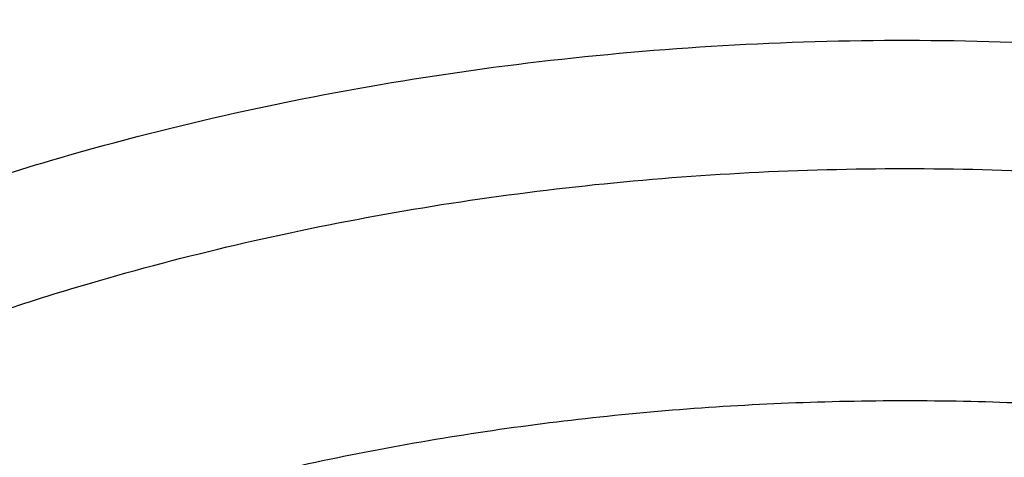
# Model space of a CAD drawing. Units: inches. Extents: x 7.7 to 14.2, y -3 to 21.5.
# Drawn here: x 10.7 to 11, y 16.8 to 16.9 of the extents above; entities that cross this region are included whole.
import ezdxf

# ---------------------------------------------------------------- set-up
doc = ezdxf.new("R2010")
doc.units = ezdxf.units.IN
doc.header["$LTSCALE"] = 1.21
doc.header["$MEASUREMENT"] = 0
doc.layers.get('0').update_dxf_attribs({"linetype": 'CONTINUOUS'})

msp = doc.modelspace()

# ---------------------------------------------------------------- linework, layer by layer
at = {"color": 7, "linetype": 'CONTINUOUS'}
for points, knots in [([(12.0029295006, 17.9782694028), (11.9224069619, 18.0111425916), (11.7981537708, 18.0544017176), (11.6281025975, 18.0999813902), (11.4969696013, 18.1284607156), (11.3635913954, 18.1509042898), (11.2284957037, 18.167228879), (11.0922287644, 18.177371133), (10.9553388978, 18.181292233), (10.8183779458, 18.1789770159), (10.681897849, 18.170434371), (10.5464485072, 18.1556971863), (10.4125753154, 18.1348221182), (10.2808168567, 18.1078891295), (10.1517026661, 18.0750009661), (10.0257510931, 18.0362824508), (9.9034673008, 17.9918797756), (9.7853414838, 17.9419594803), (9.6718473433, 17.886707467), (9.5634407799, 17.826327997), (9.4605588963, 17.7610427763), (9.3636192531, 17.6910902725), (9.273019463, 17.61672499), (9.1891372706, 17.5382178865), (9.1123294585, 17.4558549631), (9.0429353077, 17.3699450666), (8.9913111602, 17.2953229437), (8.9541044891, 17.2342150795), (8.9283596956, 17.1879142196), (8.9046866055, 17.1409915685), (8.88311462, 17.093494961), (8.8636723874, 17.0454744444), (8.8463856188, 16.9969816215), (8.8312780633, 16.9480695381), (8.818371115, 16.8987926733), (8.8076828289, 16.8492071409), (8.7992290714, 16.7993694949), (8.7930224093, 16.7493395053), (8.7903867221, 16.7158719095), (8.7894471349, 16.6991351312)], [0, 0, 0, 0, 0.0660674132, 0.0997187222, 0.1337021602, 0.1679581006, 0.2024235445, 0.237033015, 0.2717193413, 0.3064144576, 0.3410501953, 0.3755590761, 0.4098751119, 0.4439345969, 0.4776769138, 0.5110453296, 0.5439878227, 0.5764578726, 0.6084152751, 0.6398269177, 0.6706675634, 0.7009205546, 0.7305784819, 0.7596437161, 0.7881288489, 0.8160569094, 0.8434614071, 0.856983173, 0.8703912958, 0.8836927487, 0.8968950529, 0.9100062606, 0.9230348933, 0.9359899307, 0.9488807456, 0.9617170149, 0.9745087723, 0.9872663885, 1, 1, 1, 1]), ([(12.0126609135, 17.9553971295), (11.972507525, 17.9717896817), (11.8907518832, 18.0027001993), (11.7651443099, 18.0430964098), (11.6361341362, 18.0777159287), (11.5042552273, 18.1064152322), (11.3700484308, 18.129077478), (11.2340653013, 18.1456097193), (11.0968644511, 18.155944308), (10.9590096055, 18.1600388859), (10.8210671726, 18.1578767076), (10.6836039253, 18.1494666398), (10.5471846521, 18.1348431325), (10.4123698277, 18.114066065), (10.2797133025, 18.087220483), (10.1497600239, 18.0544162216), (10.0230437959, 18.0157874291), (9.9000850864, 17.9714920121), (9.7813889196, 17.921710886), (9.6674428744, 17.8666472127), (9.5587150646, 17.8065254249), (9.455652637, 17.7415905971), (9.3586789064, 17.6721062068), (9.2681959762, 17.598357434), (9.1981128783, 17.5332227635), (9.1457187104, 17.4792658662), (9.0963597085, 17.4247646028), (9.0392719657, 17.3545834446), (8.9881107583, 17.2811449493), (8.9513073788, 17.2211117913), (8.9258920658, 17.1757140467), (8.9025509725, 17.1297614693), (8.8813074763, 17.0833009879), (8.8621843278, 17.0363804488), (8.8452010402, 16.9890484083), (8.8303756479, 16.9413536529), (8.8177236112, 16.8933454836), (8.8072580306, 16.8450736883), (8.7989902549, 16.7965878042), (8.7929285121, 16.7479394627), (8.790360471, 16.7154030771), (8.7894471836, 16.6991351298)], [0, 0, 0, 0, 0.0329905339, 0.0664508234, 0.1003259991, 0.1345557328, 0.1690761533, 0.20382015, 0.2387182729, 0.2736994581, 0.3086917823, 0.3436232077, 0.3784223263, 0.4130191069, 0.4473456475, 0.4813369387, 0.5149316384, 0.5480728645, 0.580709, 0.6127945172, 0.644290818, 0.6751670857, 0.7054011415, 0.7349802895, 0.7639021285, 0.7781209111, 0.7921795679, 0.8198243478, 0.8468731515, 0.8601901152, 0.8733758986, 0.8864379869, 0.8993846161, 0.9122247057, 0.9249678607, 0.9376242995, 0.9502048161, 0.9627207197, 0.9751837557, 0.9876060477, 1, 1, 1, 1]), ([(12.7998970652, 16.5587411281), (12.7998970441, 16.5802911749), (12.7983968614, 16.6234579383), (12.7916542513, 16.6880120672), (12.7804355536, 16.7522536985), (12.7647690238, 16.816022184), (12.7446939694, 16.8791636049), (12.7202605213, 16.9415245836), (12.6915293591, 17.0029544399), (12.6585715109, 17.0633050559), (12.6214680813, 17.1224313376), (12.580309993, 17.1801913895), (12.5351975095, 17.2364469582), (12.486240822, 17.2910630236), (12.4335566223, 17.3439106394), (12.3578843695, 17.4124157962), (12.2758073727, 17.4762381298), (12.1882420101, 17.5351417335), (12.1190038108, 17.5773418439), (12.0469276013, 17.6170861355), (11.9721835451, 17.654281891), (11.8949521531, 17.6888394667), (11.8154193852, 17.7206761613), (11.7337746928, 17.7497162507), (11.6218755873, 17.7847667501), (11.5070745399, 17.8137381716), (11.3900889877, 17.8366158845), (11.2709497274, 17.8555217938), (11.1200725722, 17.8713088375), (10.9376923411, 17.877628718), (10.75531211, 17.8713088373), (10.6044349545, 17.8555217932), (10.4852956947, 17.836615884), (10.368310143, 17.8137381709), (10.2535090962, 17.7847667496), (10.1416099907, 17.74971625), (10.0599652986, 17.7206761606), (9.9804325308, 17.6888394661), (9.903201139, 17.6542818903), (9.8284570831, 17.6170861349), (9.7563808738, 17.5773418434), (9.6871426749, 17.5351417331), (9.5995773125, 17.4762381297), (9.5175003158, 17.412415796), (9.4418280631, 17.3439106393), (9.3891438634, 17.2910630236), (9.3401871761, 17.2364469582), (9.2950746925, 17.1801913895), (9.2539166042, 17.1224313377), (9.2168131746, 17.0633050559), (9.1838553264, 17.0029544398), (9.1551241641, 16.9415245835), (9.1306907161, 16.8791636048), (9.1106156616, 16.8160221839), (9.0949491318, 16.7522536984), (9.0837304341, 16.688012067), (9.0769878241, 16.623457938), (9.0754876413, 16.5802911748), (9.0754876203, 16.5587411281)], [0, 0, 0, 0, 0.0128539702, 0.0257387939, 0.0386848131, 0.0517213519, 0.0648762722, 0.0781755724, 0.0916430432, 0.1053000132, 0.1191651522, 0.1332543383, 0.1475806059, 0.1621541295, 0.1769822483, 0.1920695473, 0.2230179445, 0.2388842214, 0.2550025982, 0.2713656243, 0.2879638812, 0.3047861215, 0.3218194192, 0.3390493368, 0.3564600593, 0.3917486804, 0.40959536, 0.4275487228, 0.4636872512, 0.5000000003, 0.5363127496, 0.5724512779, 0.5904046407, 0.60825132, 0.6435399412, 0.6609506635, 0.6781805812, 0.6952138789, 0.712036119, 0.7286343761, 0.744997402, 0.7611157787, 0.7769820556, 0.8079304527, 0.8230177517, 0.8378458704, 0.852419394, 0.8667456617, 0.8808348478, 0.8946999868, 0.9083569568, 0.9218244276, 0.9351237279, 0.9482786481, 0.9613151869, 0.9742612061, 0.9871460299, 1, 1, 1, 1]), ([(10.8400685692, 15.2928513306), (10.7818207023, 15.2951285881), (10.6946709598, 15.3015962686), (10.5794423181, 15.3163501117), (10.4659565744, 15.3350292549), (10.3543052947, 15.3596687065), (10.2451801503, 15.3902581558), (10.1653590389, 15.4159387614), (10.0874355004, 15.444384954), (10.0115990371, 15.47552765), (9.9380362711, 15.5092905664), (9.8669277551, 15.5455911551), (9.7984479041, 15.5843409353), (9.7327657997, 15.6254445155), (9.6700396207, 15.66880432), (9.5912526956, 15.7289476466), (9.5181656666, 15.7936398414), (9.4516988455, 15.8625818734), (9.4059232489, 15.9155238309), (9.3639136323, 15.9700106427), (9.3257724183, 16.0259109435), (9.2915952696, 16.0830874733), (9.2614676847, 16.1414001788), (9.2354655607, 16.2007057333), (9.213654724, 16.2608580188), (9.1960906778, 16.3217083711), (9.1828183004, 16.3831059481), (9.173871671, 16.444898147), (9.1692738495, 16.5069310454), (9.1690367263, 16.569049895), (9.1731609364, 16.6310996461), (9.1816358544, 16.6929254817), (9.1944395894, 16.7543733615), (9.2115392157, 16.8152905197), (9.2328909754, 16.8755259161), (9.2584405211, 16.9349306395), (9.2881231693, 16.9933582609), (9.3218641885, 17.0506651501), (9.3595789501, 17.1067107462), (9.4011734237, 17.161358004), (9.4465436626, 17.2144729443), (9.4955791496, 17.2659275479), (9.5662798516, 17.3327152367), (9.6433220995, 17.3950495781), (9.7258004741, 17.4526798144), (9.791171247, 17.4940353221), (9.8593544319, 17.5330451447), (9.9301857083, 17.5696164903), (10.0034904061, 17.6036593516), (10.0790883295, 17.635090517), (10.1567956024, 17.6638336876), (10.2634487045, 17.6986384907), (10.3730240519, 17.7275711238), (10.4848156076, 17.7506156544), (10.5988038342, 17.7698361513), (10.7142774232, 17.7829660541), (10.8305733305, 17.7900036161), (10.9473919022, 17.7929624899), (11.035110624, 17.7905738241), (11.0934274968, 17.7869280871)], [0, 0, 0, 0, 0.0361740899, 0.0541715301, 0.0720789481, 0.1075345062, 0.1250492699, 0.1423953262, 0.1595555463, 0.1765140965, 0.193256592, 0.20977025, 0.2260440471, 0.2420688781, 0.2578377162, 0.2733457674, 0.3035627459, 0.3182842245, 0.3327509631, 0.3469713917, 0.3609568706, 0.3747217087, 0.3882831329, 0.4016611983, 0.4148786319, 0.4279606047, 0.4409344275, 0.4538291721, 0.4666752303, 0.4795038198, 0.4923464576, 0.5052344204, 0.5181982138, 0.5312670751, 0.5444685248, 0.5578279828, 0.571368456, 0.5851103004, 0.5990710554, 0.6132653475, 0.6277048553, 0.6423983247, 0.6573516238, 0.6880381364, 0.7037788242, 0.7197761352, 0.7360232766, 0.7525113631, 0.7692295746, 0.7861653134, 0.8033043593, 0.820631027, 0.8557719428, 0.8735549965, 0.8914513023, 0.9274943222, 0.9456035727, 0.9637400525, 1, 1, 1, 1]), ([(9.1858614909, 16.6550740839), (9.1882353266, 16.6741852143), (9.1942512498, 16.712381402), (9.206994963, 16.769176473), (9.2234543695, 16.8254996722), (9.2435941712, 16.8812273872), (9.2673717001, 16.9362412356), (9.2947363705, 16.9904230929), (9.3256299493, 17.0436567602), (9.359986537, 17.0958278039), (9.3977328539, 17.1468241041), (9.4387877695, 17.1965354672), (9.4830649935, 17.2448561465), (9.5467823293, 17.3077961873), (9.616134332, 17.3669793096), (9.6903814711, 17.4221801076), (9.769395658, 17.4757249574), (9.852987128, 17.5248713933), (9.9404818054, 17.5695223), (10.0319944951, 17.6118096421), (10.1513134979, 17.6588457114), (10.3003621049, 17.7054165462), (10.4548635996, 17.742058315), (10.6134939448, 17.7684562761), (10.7748893244, 17.7843859915), (10.8833543136, 17.7879336553), (10.9376868116, 17.787933776)], [0, 0, 0, 0, 0.0255136332, 0.0511849094, 0.0770647907, 0.1032012034, 0.1296384716, 0.1564168477, 0.183572145, 0.2111354971, 0.2391332125, 0.2675867236, 0.2965126032, 0.3259226558, 0.3862031036, 0.4170910154, 0.4484657818, 0.5126209036, 0.5453855234, 0.5785787504, 0.6461475423, 0.7151314412, 0.7852877554, 0.8563467221, 0.9280185, 1, 1, 1, 1]), ([(10.9376868116, 17.787933776), (10.9920195314, 17.7879338967), (11.1004849973, 17.7843866852), (11.2618811503, 17.768457559), (11.4205123343, 17.742060092), (11.5750147121, 17.7054187183), (11.7240642286, 17.6588481799), (11.8433839905, 17.6118122799), (11.9348972746, 17.5695250271), (12.0223925189, 17.5248741866), (12.1059845493, 17.4757277749), (12.1849992855, 17.4221829008), (12.259246958, 17.3669820476), (12.3285994752, 17.3077988238), (12.3923172954, 17.2448586399), (12.4365948599, 17.1965378361), (12.4776500941, 17.1468263323), (12.5153967063, 17.0958298762), (12.5497535648, 17.0436586619), (12.5806473884, 16.9904248104), (12.6080122777, 16.936242757), (12.6317899981, 16.8812287013), (12.6519299632, 16.8255007698), (12.6683895028, 16.7691773467), (12.6811333194, 16.712382047), (12.6871492871, 16.6741857029), (12.689523143, 16.6550744949)], [0, 0, 0, 0, 0.0719814555, 0.1436532129, 0.2147121769, 0.2848685007, 0.3538524204, 0.4214212418, 0.4546144722, 0.4873790966, 0.5515342275, 0.5829089995, 0.6137969227, 0.6740773879, 0.7034874489, 0.7324133345, 0.7608668492, 0.7888645657, 0.8164279166, 0.8435832106, 0.8703615815, 0.8967988427, 0.9229352467, 0.9488151177, 0.9744863815, 1, 1, 1, 1]), ([(9.8124558449, 16.0544203915), (9.7991194657, 16.0714409911), (9.7739527685, 16.1061116698), (9.7406879887, 16.1603402532), (9.7124615533, 16.2160006198), (9.6893999584, 16.2728550921), (9.6716047502, 16.3306640085), (9.6591559279, 16.3891808596), (9.6521098351, 16.4481549008), (9.6504986356, 16.5073321833), (9.6543297032, 16.5664573377), (9.6635855127, 16.6252753623), (9.6782239368, 16.6835334093), (9.6981789178, 16.7409823709), (9.7233613568, 16.7973781707), (9.7536601337, 16.8524827992), (9.7889429259, 16.9060649644), (9.8290576026, 16.9579011801), (9.8738309935, 17.0077745605), (9.9146350178, 17.0473036549), (9.9493738454, 17.0777651004), (9.9859012158, 17.1077494696), (10.0341180101, 17.1436011708), (10.0954479302, 17.183650146), (10.1603136347, 17.2208008824), (10.2284411348, 17.2548976035), (10.2995449044, 17.2857987269), (10.373326487, 17.3133753992), (10.449476284, 17.3375126293), (10.527675085, 17.3581096955), (10.6075937016, 17.3750804659), (10.688900907, 17.3883543947), (10.7988642498, 17.4010686207), (10.882133201, 17.4048782679), (10.9376923427, 17.4048782675)], [0, 0, 0, 0, 0.0292832103, 0.0579530793, 0.0860689547, 0.113703332, 0.1409408446, 0.1678766691, 0.194614347, 0.2212630871, 0.2479346881, 0.2747402802, 0.3017871138, 0.3291756159, 0.356996892, 0.3853307817, 0.4142445062, 0.4437918825, 0.4740130348, 0.5049345122, 0.5206646828, 0.5365739092, 0.568923752, 0.6019774469, 0.6357134077, 0.6701001874, 0.7050974384, 0.740656872, 0.7767232079, 0.8132351014, 0.8501260665, 0.8873253289, 0.9247588156, 1, 1, 1, 1]), ([(10.9376923427, 17.4048782795), (10.9932514308, 17.4048782676), (11.0765203012, 17.4010686283), (11.1864835402, 17.3883544265), (11.2677906712, 17.3750805233), (11.3477092172, 17.3581097852), (11.4259079527, 17.337512758), (11.5020576899, 17.3133755732), (11.5758392194, 17.2857989521), (11.6469429434, 17.2548978855), (11.7150704063, 17.2208012261), (11.7799360825, 17.1836505559), (11.841265984, 17.1436016508), (11.889482771, 17.1077500114), (11.926010141, 17.077765693), (11.9607489724, 17.047304298), (12.0015530081, 17.0077752681), (12.0463264241, 16.9579019669), (12.0864411377, 16.9060658312), (12.1217239788, 16.8524837457), (12.1520228167, 16.7973791959), (12.1772053289, 16.740983473), (12.1971603951, 16.6835345858), (12.2117989164, 16.6252766097), (12.2210548347, 16.5664586518), (12.2248860223, 16.507333559), (12.2232749535, 16.4481563323), (12.2162290015, 16.3891823403), (12.2037803294, 16.3306655312), (12.18598528, 16.2728566488), (12.1629238516, 16.2160022021), (12.1346975896, 16.160341852), (12.101432989, 16.1061132756), (12.0762664125, 16.0714425941), (12.0629300943, 16.0544219916)], [0, 0, 0, 0, 0.0752411808, 0.1126746661, 0.1498739275, 0.1867648922, 0.2232767861, 0.2593431232, 0.2949025589, 0.3298998129, 0.3642865966, 0.3980225625, 0.4310762634, 0.4634261132, 0.4793353434, 0.4950655179, 0.5259870037, 0.5562081648, 0.5857555501, 0.6146692834, 0.6430031815, 0.6708244651, 0.6982129736, 0.7252598119, 0.7520654067, 0.7787370081, 0.8053857461, 0.8321234191, 0.8590592358, 0.8862967376, 0.9139311013, 0.9420469604, 0.9707168107, 1, 1, 1, 1]), ([(10.9376923427, 15.5713668013), (10.8964293144, 15.5713668013), (10.8140727152, 15.5742204147), (10.6916441372, 15.5870310818), (10.5715608664, 15.6082475873), (10.454982563, 15.6376671605), (10.3611497304, 15.668965239), (10.2888798031, 15.697894636), (10.2195700545, 15.7289075004), (10.1531221481, 15.7636527574), (10.0900958965, 15.8020665233), (10.0452062939, 15.8322632049), (10.0024639215, 15.8639819078), (9.961970551, 15.8971476624), (9.923824119, 15.9316809634), (9.8881166196, 15.9674993341), (9.8549344575, 16.0045171788), (9.8243581567, 16.042646065), (9.7964620342, 16.0817947371), (9.7713140746, 16.1218693778), (9.7489758621, 16.1627738341), (9.729502427, 16.2044097835), (9.7129419426, 16.2466768578), (9.6993354622, 16.2894728442), (9.6887169547, 16.3326939962), (9.681113116, 16.3762352539), (9.6765431884, 16.4199905144), (9.6750186026, 16.4638529437), (9.6765431884, 16.5077153729), (9.681113116, 16.5514706334), (9.6887169547, 16.5950118911), (9.6993354622, 16.6382330432), (9.7129419426, 16.6810290296), (9.729502427, 16.7232961038), (9.7489758621, 16.7649320532), (9.7713140746, 16.8058365095), (9.7964620342, 16.8459111502), (9.8243581567, 16.8850598223), (9.8549344575, 16.9231887085), (9.8881166196, 16.9602065532), (9.923824119, 16.9960249239), (9.961970551, 17.0305582249), (10.0024639215, 17.0637239795), (10.0452062939, 17.0954426824), (10.0900958965, 17.125639364), (10.1531221481, 17.1640531299), (10.2195700545, 17.1987983869), (10.2888798031, 17.2298112513), (10.3611497304, 17.2587406483), (10.454982563, 17.2900387268), (10.5715608664, 17.3194583), (10.6916441372, 17.3406748055), (10.8140727152, 17.3534854726), (10.8964293144, 17.356339086), (10.9376923427, 17.356339086)], [0, 0, 0, 0, 0.0363136795, 0.0724528084, 0.1082478693, 0.143537239, 0.1781722867, 0.1952059425, 0.2120285359, 0.2449831762, 0.2611018902, 0.2769685038, 0.2925776944, 0.3079264094, 0.3230140224, 0.3378424552, 0.3524162889, 0.3667428597, 0.3808323401, 0.3946977682, 0.4083550276, 0.4218227829, 0.4351223608, 0.4482775588, 0.4613143733, 0.4742606648, 0.4871457603, 0.5, 0.5128542397, 0.5257393352, 0.5386856267, 0.5517224412, 0.5648776392, 0.5781772171, 0.5916449724, 0.6053022318, 0.6191676599, 0.6332571403, 0.6475837111, 0.6621575448, 0.6769859776, 0.6920735906, 0.7074223056, 0.7230314962, 0.7388981098, 0.7550168238, 0.7879714641, 0.8047940575, 0.8218277133, 0.856462761, 0.8917521307, 0.9275471916, 0.9636863205, 1, 1, 1, 1]), ([(10.9376923427, 15.5713707551), (10.9789553456, 15.5713707551), (11.0613118939, 15.5742243668), (11.1837403963, 15.587035026), (11.3038235929, 15.6082515184), (11.4204018243, 15.6376710734), (11.514234599, 15.6689691326), (11.5865044816, 15.6978985117), (11.6558141874, 15.728911357), (11.7222620528, 15.7636565925), (11.7852882654, 15.8020703347), (11.8301778403, 15.8322669976), (11.8729201863, 15.8639856809), (11.9134135318, 15.897151415), (11.9515599403, 15.9316846947), (11.9872674176, 15.9675030433), (12.0204495592, 16.0045208651), (12.0510258411, 16.0426497278), (12.0789219464, 16.0817983756), (12.1040698905, 16.1218729916), (12.1264080892, 16.1627774227), (12.1458815122, 16.2044133463), (12.1624419863, 16.2466803945), (12.1760484583, 16.2894763544), (12.1866669593, 16.3326974798), (12.1942707934, 16.3762387106), (12.1988407181, 16.4199939441), (12.2003653029, 16.4638563462), (12.1988407181, 16.5077187484), (12.1942707934, 16.5514739818), (12.1866669593, 16.5950152127), (12.1760484583, 16.638236338), (12.1624419863, 16.681032298), (12.1458815122, 16.7232993461), (12.1264080892, 16.7649352698), (12.1040698905, 16.8058397009), (12.0789219464, 16.8459143168), (12.0510258411, 16.8850629647), (12.0204495592, 16.9231918274), (11.9872674176, 16.9602096492), (11.9515599403, 16.9960279978), (11.9134135318, 17.0305612774), (11.8729201863, 17.0637270116), (11.8301778403, 17.0954456949), (11.7852882654, 17.1256423578), (11.7222620528, 17.1640561), (11.6558141874, 17.1988013355), (11.5865044816, 17.2298141808), (11.514234599, 17.2587435599), (11.4204018243, 17.290041619), (11.3038235929, 17.3194611741), (11.1837403963, 17.3406776665), (11.0613118939, 17.3534883257), (10.9789553456, 17.3563419374), (10.9376923427, 17.3563419374)], [0, 0, 0, 0, 0.0363136795, 0.0724528084, 0.1082478693, 0.143537239, 0.1781722867, 0.1952059425, 0.2120285359, 0.2449831762, 0.2611018902, 0.2769685038, 0.2925776944, 0.3079264094, 0.3230140224, 0.3378424552, 0.3524162889, 0.3667428597, 0.3808323401, 0.3946977682, 0.4083550276, 0.4218227829, 0.4351223608, 0.4482775588, 0.4613143733, 0.4742606648, 0.4871457603, 0.5, 0.5128542397, 0.5257393352, 0.5386856267, 0.5517224412, 0.5648776392, 0.5781772171, 0.5916449724, 0.6053022318, 0.6191676599, 0.6332571403, 0.6475837111, 0.6621575448, 0.6769859776, 0.6920735906, 0.7074223056, 0.7230314962, 0.7388981098, 0.7550168238, 0.7879714641, 0.8047940575, 0.8218277133, 0.856462761, 0.8917521307, 0.9275471916, 0.9636863205, 1, 1, 1, 1]), ([(10.9376923427, 15.6234198583), (10.9185002895, 15.6234198583), (10.8897150325, 15.623907037), (10.8513867846, 15.6255616187), (10.8226987987, 15.6273081724), (10.7940809336, 15.6295544515), (10.7560762145, 15.6332056553), (10.7088464928, 15.6389950757), (10.6526690843, 15.6479102137), (10.5971770895, 15.65876246), (10.5425026714, 15.6715260134), (10.4712280606, 15.690954502), (10.4017676251, 15.7141231195), (10.334590472, 15.7410139657), (10.2701636179, 15.769841958), (10.2083973804, 15.8021393255), (10.149811538, 15.8378466596), (10.1080845858, 15.8659158658), (10.0683536425, 15.8953999372), (10.0307131994, 15.9262290434), (9.995254301, 15.9583293116), (9.9620625184, 15.9916241273), (9.9312182513, 16.0260339874), (9.902796194, 16.0614765579), (9.8768654137, 16.0978670251), (9.8534891884, 16.1351182374), (9.8327248812, 16.1731408654), (9.8146234719, 16.2118434154), (9.7992296716, 16.2511325878), (9.7865817623, 16.2909134214), (9.7767114581, 16.3310895012), (9.7696434105, 16.3715631164), (9.7653953732, 16.4122356415), (9.7639781247, 16.4530077978), (9.7653953733, 16.4937799541), (9.769643411, 16.5344524787), (9.7767114585, 16.5749260939), (9.786581763, 16.6151021736), (9.7992296723, 16.6548830071), (9.8146234729, 16.6941721793), (9.832724882, 16.7328747293), (9.8534891895, 16.770897357), (9.8768654148, 16.8081485691), (9.9027961949, 16.8445390362), (9.9312182522, 16.8799816063), (9.9620625191, 16.9143914662), (9.9952543017, 16.9476862817), (10.0307131999, 16.9797865497), (10.0683536429, 17.0106156558), (10.108084586, 17.040099727), (10.149811538, 17.0681689331), (10.2083973802, 17.103876267), (10.2701636175, 17.1361736345), (10.3345904713, 17.1650016267), (10.4017676242, 17.1918924729), (10.4712280596, 17.2150610903), (10.5425026703, 17.2344895791), (10.5971770884, 17.2472531324), (10.6526690833, 17.2581053789), (10.7088464919, 17.2670205169), (10.7560762136, 17.2728099373), (10.7940809327, 17.2764611414), (10.8226987981, 17.2787074204), (10.8513867843, 17.2804539739), (10.8897150324, 17.2821085555), (10.9185002895, 17.2825957344), (10.9376923427, 17.2825957344)], [0, 0, 0, 0, 0.0181693155, 0.0272480833, 0.0363182385, 0.045377309, 0.0544228235, 0.072461867, 0.0904147432, 0.1082609235, 0.1259805503, 0.1435545527, 0.1781879145, 0.1952207445, 0.2120425235, 0.244995555, 0.2611134912, 0.2769793342, 0.2925877596, 0.3079357296, 0.3230226142, 0.3378503266, 0.3524234491, 0.3667493217, 0.3808381206, 0.39470288, 0.4083594738, 0.4218265711, 0.4351255061, 0.448280071, 0.4613162495, 0.4742619111, 0.4871463836, 0.5000000006, 0.5128536171, 0.5257380896, 0.5386837514, 0.5517199298, 0.5648744945, 0.5781734297, 0.591640527, 0.6052971205, 0.61916188, 0.6332506789, 0.6475765513, 0.6621496737, 0.6769773862, 0.6920642707, 0.7074122404, 0.7230206658, 0.7388865088, 0.7550044449, 0.7879574763, 0.8047792553, 0.8218120851, 0.856445447, 0.8740194493, 0.8917390761, 0.9095852566, 0.9275381328, 0.9455771762, 0.9546226907, 0.9636817613, 0.9727519166, 0.9818306845, 1, 1, 1, 1]), ([(10.9376923427, 17.2825957344), (10.9545056223, 17.2825957344), (10.9797239039, 17.2822215631), (11.0133136839, 17.2809550288), (11.0468338706, 17.2791714736), (11.088603711, 17.2759805451), (11.1384730306, 17.2706354518), (11.1879723315, 17.2637811246), (11.2370091182, 17.255427476), (11.2854939302, 17.2455918969), (11.3490389328, 17.2305837121), (11.4265806738, 17.2082811501), (11.5163807451, 17.1758520918), (11.6019301286, 17.1380906116), (11.6825978281, 17.0952715051), (11.7577912991, 17.0477045853), (11.826955969, 16.9957337737), (11.8895812315, 16.9397322359), (11.9451978578, 16.8801089957), (11.9856522062, 16.8273738006), (12.0140026454, 16.783841708), (12.0331281445, 16.7508052847), (12.050227715, 16.7172156482), (12.0652695744, 16.6831339314), (12.0782253246, 16.6486235277), (12.0890705398, 16.6137483947), (12.0977842902, 16.5785732699), (12.1043502029, 16.5431637097), (12.1087557483, 16.5075857237), (12.1109921907, 16.4719057198), (12.111055532, 16.4361904057), (12.1089456152, 16.4005065139), (12.1046662367, 16.3649207611), (12.0982259143, 16.3294995676), (12.0896368717, 16.2943089834), (12.0789153034, 16.2594145943), (12.0660818983, 16.2248811564), (12.0511608561, 16.1907727702), (12.0341801887, 16.1571526013), (12.015172297, 16.1240828351), (11.9941720237, 16.0916238325), (11.9633472676, 16.0489334196), (11.9199092368, 15.9974054617), (11.8609386681, 15.9394373438), (11.7951728981, 15.8852847679), (11.7231031586, 15.8353428355), (11.6452607053, 15.7899706943), (11.5622174735, 15.7494964923), (11.4745889679, 15.7142147607), (11.4140607404, 15.6944955166), (11.3832209176, 15.6855439535)], [0, 0, 0, 0, 0.0185617321, 0.027838325, 0.0371081374, 0.0556187801, 0.0740784342, 0.0924703759, 0.1107781364, 0.1289857968, 0.1470778978, 0.1828516493, 0.2179929685, 0.2524039724, 0.2860026939, 0.3187260083, 0.3505324841, 0.3814053084, 0.4113549496, 0.4404213723, 0.4546490908, 0.4686852722, 0.4825436707, 0.496239898, 0.5097913706, 0.5232171436, 0.5365377368, 0.5497749694, 0.5629516875, 0.5760914919, 0.5892184654, 0.6023568582, 0.6155307721, 0.6287638434, 0.6420789704, 0.6554980387, 0.6690416493, 0.6827289496, 0.696577453, 0.7106028794, 0.7248190969, 0.7392380368, 0.7687134106, 0.7990946143, 0.8304074971, 0.8626493385, 0.8957914102, 0.9297816972, 0.9645478307, 1, 1, 1, 1]), ([(12.0991096656, 16.4530077964), (12.0991096656, 16.4698100712), (12.0976452373, 16.5034956722), (12.0910683247, 16.553783785), (12.080136366, 16.6036885565), (12.0648932842, 16.6530142016), (12.0453997877, 16.7015744761), (12.0217327783, 16.7491853645), (11.9939847048, 16.7956678637), (11.9622629819, 16.8408478749), (11.9266894402, 16.8845568103), (11.8873998041, 16.9266319403), (11.8445432246, 16.9669168525), (11.7982817466, 17.0052618693), (11.7487898174, 17.0415245241), (11.696253691, 17.0755700275), (11.640870822, 17.1072717475), (11.5828491971, 17.136511672), (11.5224065917, 17.1631808661), (11.4597698244, 17.1871798865), (11.3951739078, 17.208419184), (11.3288612056, 17.2268194494), (11.2610805313, 17.2423119312), (11.1920862151, 17.2548387221), (11.1221371638, 17.2643529674), (11.0514958841, 17.270819086), (10.9804274702, 17.2742128693), (10.9091987204, 17.2745216435), (10.8380767057, 17.2717441782), (10.7673293271, 17.2658911097), (10.6972184542, 17.2569835067), (10.6053682825, 17.2411535585), (10.5375804231, 17.2247280633), (10.4932371752, 17.2117402267)], [0, 0, 0, 0, 0.024970175, 0.0500337991, 0.0752819079, 0.1008008019, 0.1266701011, 0.1529610771, 0.1797354586, 0.2070446456, 0.2349292658, 0.2634191147, 0.2925333196, 0.3222806982, 0.3526603152, 0.3836620511, 0.4152673054, 0.4474497094, 0.4801757993, 0.5134058047, 0.5470942899, 0.5811908985, 0.6156410332, 0.6503864944, 0.6853661913, 0.7205167417, 0.7557731316, 0.7910693557, 0.82633902, 0.8615159657, 0.8965350076, 0.9313321885, 1, 1, 1, 1]), ([(12.0991096656, 16.4482166095), (12.0991096656, 16.4650188844), (12.0976452373, 16.4987044853), (12.0910683247, 16.5489925981), (12.080136366, 16.5988973697), (12.0648932842, 16.6482230148), (12.0453997877, 16.6967832892), (12.0217327783, 16.7443941776), (11.9939847047, 16.7908766768), (11.9622629819, 16.8360566881), (11.9266894401, 16.8797656234), (11.8873998041, 16.9218407534), (11.8445432245, 16.9621256656), (11.7982817466, 17.0004706825), (11.7487898173, 17.0367333372), (11.696253691, 17.0707788407), (11.6408708219, 17.1024805606), (11.5828491971, 17.1317204851), (11.5224065917, 17.1583896792), (11.4597698243, 17.1823886996), (11.3951739078, 17.2036279972), (11.3288612055, 17.2220282625), (11.2610805313, 17.2375207444), (11.1920862148, 17.2500475351), (11.1221371645, 17.259561781), (11.0514958813, 17.2660278974), (10.98042748, 17.2694216876), (10.9091986835, 17.2697304406), (10.8380768426, 17.2669530399), (10.7673288164, 17.2610997769), (10.6972203554, 17.2521927581), (10.6280137894, 17.2402650926), (10.5599717184, 17.2253606802), (10.5153037934, 17.2134154144), (10.4932371752, 17.2069522516)], [0, 0, 0, 0, 0.0249697352, 0.0500329178, 0.0752805819, 0.1007990264, 0.12666787, 0.1529583829, 0.1797322928, 0.2070409988, 0.2349251278, 0.2634144749, 0.292528167, 0.3222750217, 0.3526541035, 0.3836552934, 0.4152599911, 0.4474418282, 0.4801673416, 0.5133967617, 0.5470846535, 0.5811806616, 0.6156301895, 0.6503750387, 0.6853541195, 0.7205040507, 0.7557598197, 0.7910554221, 0.826324465, 0.861500792, 0.8965192133, 0.9313157936, 0.9658293029, 1, 1, 1, 1]), ([(10.6608677499, 16.8796958363), (10.67946909, 16.8851440426), (10.7172666384, 16.8949203159), (10.7750465647, 16.9061349651), (10.8339399429, 16.9139342576), (10.8935417311, 16.9182641243), (10.9534453029, 16.9190955055), (11.0132412096, 16.9164226206), (11.0725209275, 16.9102636702), (11.1308794393, 16.9006604689), (11.187918093, 16.887678225), (11.2432473186, 16.871405012), (11.2964892756, 16.8519510759), (11.3472803815, 16.8294479974), (11.3952737023, 16.8040476839), (11.4401411434, 16.7759212717), (11.4815755032, 16.7452577793), (11.5192920395, 16.7122632653), (11.5530307526, 16.6771581049), (11.5825551256, 16.6401812452), (11.6036126676, 16.6077981448), (11.6180927141, 16.581239066), (11.6277160844, 16.5611432334), (11.636153338, 16.5407814833), (11.643390013, 16.5201883236), (11.6494131239, 16.4993993486), (11.6542124, 16.4784505124), (11.6577788631, 16.4573779537), (11.660106722, 16.4362182649), (11.6611913446, 16.4150080732), (11.6610311689, 16.3937842136), (11.6596263073, 16.3725835022), (11.6569792099, 16.3514427424), (11.6530948372, 16.3303985305), (11.6479796586, 16.3094874084), (11.6416432036, 16.2887453618), (11.6340962504, 16.2682084893), (11.6253520941, 16.2479115081), (11.6120386652, 16.221056056), (11.5924034571, 16.1882309261), (11.5644973994, 16.1506204391), (11.5322991353, 16.1147928607), (11.5084677389, 16.0925806995), (11.4959430844, 16.0818336817)], [0, 0, 0, 0, 0.0355926866, 0.0716368211, 0.1080187666, 0.1446175598, 0.1813091173, 0.2179675548, 0.2544676064, 0.2906867384, 0.3265073567, 0.3618190372, 0.3965208048, 0.4305234736, 0.4637520518, 0.4961482038, 0.527672739, 0.5583080687, 0.5880605168, 0.6169622938, 0.645072886, 0.658862323, 0.6724889729, 0.6859679316, 0.699315817, 0.7125506433, 0.7256916977, 0.7387593054, 0.7517746675, 0.7647595867, 0.7777362325, 0.790726878, 0.8037536214, 0.8168381347, 0.8300014179, 0.843263542, 0.8566434932, 0.870158928, 0.8838260947, 0.9116636334, 0.9402631982, 0.9696945827, 1, 1, 1, 1]), ([(10.3780951907, 16.082992474), (10.3692845758, 16.0905979623), (10.3522759017, 16.1061657119), (10.3284848553, 16.1307811235), (10.3067569392, 16.1563397182), (10.2871678344, 16.1827546383), (10.2697847377, 16.2099372403), (10.2546680358, 16.2377957627), (10.2418705661, 16.2662359246), (10.2314375097, 16.2951610568), (10.2234059264, 16.3244723375), (10.2178045398, 16.354069154), (10.2146535509, 16.3838495053), (10.2139644023, 16.4137104456), (10.2157396757, 16.4435485908), (10.2199728836, 16.4732606734), (10.226648656, 16.502744104), (10.2357429719, 16.531897448), (10.2472233879, 16.5606208596), (10.2610492931, 16.5888163804), (10.2771721723, 16.6163884325), (10.2955354901, 16.6432435502), (10.3160769557, 16.6692924199), (10.3465769489, 16.703168319), (10.3809205776, 16.7347108515), (10.4184957321, 16.7637088425), (10.4591746773, 16.791648447), (10.502831496, 16.8167109844), (10.5489204388, 16.8388227679), (10.5974873494, 16.8593121287), (10.635230039, 16.8721867246), (10.6608677499, 16.8796958363)], [0, 0, 0, 0, 0.0326021046, 0.0645401533, 0.095830606, 0.1265000363, 0.156585349, 0.1861337759, 0.2152026288, 0.2438587456, 0.2721776048, 0.3002420537, 0.3281406887, 0.3559659501, 0.383812005, 0.4117725292, 0.439938517, 0.468396246, 0.4972254941, 0.5264980753, 0.5562767185, 0.5866143328, 0.617553604, 0.6491268692, 0.7142243326, 0.7477927148, 0.7820255625, 0.852394508, 0.8885019448, 0.9251701445, 1, 1, 1, 1])]:
    msp.add_open_spline(points, degree=3, knots=knots, dxfattribs=at)
at = {"color": 9, "linetype": 'CONTINUOUS'}
for points, knots in [([(9.6722182937, 16.4041894059), (9.6703022709, 16.4196161758), (9.6675925735, 16.4505924352), (9.6669415772, 16.497219097), (9.6697116122, 16.5438088691), (9.6758952456, 16.5902315035), (9.685474881, 16.6363614454), (9.6984236079, 16.6820731433), (9.7147051817, 16.7272428382), (9.7342741768, 16.7717486041), (9.7570763815, 16.8154707356), (9.7830489924, 16.8582919542), (9.8121210227, 16.9000978105), (9.8442128866, 16.9407763157), (9.879239009, 16.9802204683), (9.9301758543, 17.0314800321), (9.9862331845, 17.0793467611), (10.0466637799, 17.1235933331), (10.1113455838, 17.1662896324), (10.1800712064, 17.2049565643), (10.2521690888, 17.2395072143), (10.327727963, 17.2718116644), (10.4061944601, 17.2996631756), (10.4869662089, 17.3230356987), (10.5700967482, 17.3436072432), (10.6549676955, 17.3594716293), (10.7410230539, 17.3706239329), (10.8281251199, 17.3786436198), (10.8938509232, 17.3810474475), (10.9376923427, 17.3810474475)], [0, 0, 0, 0, 0.0259922372, 0.0519364827, 0.0779022824, 0.1039587782, 0.1301734296, 0.1566108087, 0.1833315182, 0.2103912645, 0.2378401261, 0.2657220061, 0.2940742653, 0.3229275192, 0.3523055721, 0.3822254945, 0.4437057264, 0.4752892836, 0.5074199747, 0.5732490738, 0.6069241597, 0.641066406, 0.7106123324, 0.7459593848, 0.7816321844, 0.8537712996, 0.8901606268, 0.926695752, 1, 1, 1, 1]), ([(12.2031663918, 16.4041894059), (12.2050824145, 16.4196161758), (12.207792112, 16.4505924352), (12.2084431082, 16.497219097), (12.2056730732, 16.5438088691), (12.1994894398, 16.5902315035), (12.1899098045, 16.6363614454), (12.1769610775, 16.6820731433), (12.1606795037, 16.7272428382), (12.1411105087, 16.7717486041), (12.1183083039, 16.8154707356), (12.0923356931, 16.8582919542), (12.0632636628, 16.9000978105), (12.0311717988, 16.9407763157), (11.9961456764, 16.9802204683), (11.9452088312, 17.0314800321), (11.889151501, 17.0793467611), (11.8287209055, 17.1235933331), (11.7640391016, 17.1662896324), (11.6953134791, 17.2049565643), (11.6232155967, 17.2395072143), (11.5476567225, 17.2718116644), (11.4691902253, 17.2996631756), (11.3884184765, 17.3230356987), (11.3052879373, 17.3436072432), (11.22041699, 17.3594716292), (11.1343616316, 17.3706239329), (11.0472595655, 17.3786436196), (10.9815337623, 17.3810474477), (10.9376923427, 17.3810474485)], [0, 0, 0, 0, 0.0259922372, 0.0519364827, 0.0779022824, 0.1039587782, 0.1301734296, 0.1566108087, 0.1833315182, 0.2103912645, 0.2378401261, 0.2657220061, 0.2940742653, 0.3229275192, 0.3523055721, 0.3822254945, 0.4437057264, 0.4752892836, 0.5074199747, 0.5732490738, 0.6069241597, 0.641066406, 0.7106123324, 0.7459593848, 0.7816321844, 0.8537712996, 0.8901606268, 0.926695752, 1, 1, 1, 1]), ([(9.6739347247, 16.3903699456), (9.6720212993, 16.4057757919), (9.6693152742, 16.4367100377), (9.6686651568, 16.4832734593), (9.6714314308, 16.5298000413), (9.6776066735, 16.5761597126), (9.6871733123, 16.6222270884), (9.7001044732, 16.6678767876), (9.7163639609, 16.712985219), (9.7359064112, 16.7574306221), (9.7586776862, 16.8010934536), (9.7846150673, 16.8438565942), (9.8136476644, 16.8856057498), (9.8456959995, 16.9262290833), (9.8806746134, 16.9656197384), (9.9315423699, 17.0168097797), (9.9875236667, 17.064611588), (10.0478722976, 17.1087981493), (10.1124663712, 17.1514365407), (10.1810987791, 17.1900510295), (10.2530988733, 17.2245548193), (10.3285552653, 17.2568154558), (10.4069153369, 17.2846291927), (10.4875775338, 17.3079700162), (10.5705953219, 17.3285136601), (10.6553511577, 17.3443565298), (10.7412897984, 17.3554937079), (10.828273727, 17.3635025179), (10.8939103857, 17.3659030854), (10.9376923427, 17.3659030854)], [0, 0, 0, 0, 0.0259922375, 0.0519364832, 0.0779022829, 0.1039587788, 0.1301734302, 0.1566108092, 0.1833315185, 0.2103912647, 0.2378401261, 0.2657220058, 0.2940742648, 0.3229275185, 0.3523055712, 0.3822254934, 0.4437057249, 0.475289282, 0.507419973, 0.573249072, 0.6069241579, 0.6410664043, 0.7106123308, 0.7459593833, 0.7816321831, 0.8537712987, 0.8901606261, 0.9266957516, 1, 1, 1, 1]), ([(12.2014499614, 16.390369951), (12.2033633869, 16.4057757973), (12.2060694119, 16.4367100432), (12.2067195293, 16.4832734648), (12.2039532553, 16.5298000468), (12.1977780127, 16.5761597181), (12.1882113739, 16.6222270939), (12.1752802129, 16.6678767932), (12.1590207252, 16.7129852246), (12.1394782749, 16.7574306277), (12.1167069999, 16.8010934593), (12.0907696188, 16.8438565999), (12.0617370217, 16.8856057555), (12.0296886866, 16.926229089), (11.9947100726, 16.9656197442), (11.9438423162, 17.0168097855), (11.8878610193, 17.0646115938), (11.8275123884, 17.1087981551), (11.7629183147, 17.1514365465), (11.6942859068, 17.1900510354), (11.6222858125, 17.2245548252), (11.5468294205, 17.2568154617), (11.4684693488, 17.2846291986), (11.387807152, 17.3079700221), (11.3047893637, 17.3285136661), (11.2200335279, 17.3443565358), (11.1340948872, 17.3554937138), (11.0471109586, 17.3635025239), (10.9814742998, 17.3659030914), (10.9376923427, 17.3659030914)], [0, 0, 0, 0, 0.0259922375, 0.0519364832, 0.0779022829, 0.1039587788, 0.1301734302, 0.1566108092, 0.1833315185, 0.2103912647, 0.2378401261, 0.2657220058, 0.2940742648, 0.3229275185, 0.3523055712, 0.3822254934, 0.4437057249, 0.475289282, 0.507419973, 0.573249072, 0.6069241579, 0.6410664043, 0.7106123308, 0.7459593833, 0.7816321831, 0.8537712987, 0.8901606261, 0.9266957516, 1, 1, 1, 1]), ([(10.6735051131, 16.8399471646), (10.7049139339, 16.8491466089), (10.7530931367, 16.8603627783), (10.8184306564, 16.870205764), (10.868324402, 16.8750703652), (10.9185831908, 16.8773517917), (10.9689441647, 16.8770387027), (11.0191391187, 16.8741325602), (11.0689020263, 16.8686487712), (11.1179688246, 16.860616287), (11.1660792604, 16.8500775196), (11.2129781601, 16.8370880706), (11.2584167981, 16.821716423), (11.3021542365, 16.8040435095), (11.3439584197, 16.7841623648), (11.3836079196, 16.7621771573), (11.4208909952, 16.7382041762), (11.4500068779, 16.7165379701), (11.4719026017, 16.6983218937), (11.4925798684, 16.6797899235), (11.5166359191, 16.6556545787), (11.5426116494, 16.6250761414), (11.5653716625, 16.5932261336), (11.58479044, 16.5602729981), (11.6007605156, 16.5263908676), (11.6131918848, 16.4917605024), (11.6220134104, 16.4565682868), (11.6271738286, 16.4210053846), (11.6286428166, 16.3852664157), (11.6264116523, 16.3495476507), (11.6204936514, 16.3140454627), (11.610923036, 16.2789529628), (11.5977571416, 16.2444639041), (11.5867446996, 16.2222232607), (11.5806962712, 16.2112785041)], [0, 0, 0, 0, 0.0708596028, 0.10682434, 0.143016587, 0.1793418434, 0.2157038272, 0.2520057651, 0.2881516858, 0.3240477173, 0.3596033949, 0.3947329902, 0.429356865, 0.4634028568, 0.4968076977, 0.5295184674, 0.5614940703, 0.5927067195, 0.6080247733, 0.6231485571, 0.6528123768, 0.6817238092, 0.7099215951, 0.7374632366, 0.7644248729, 0.7909003562, 0.8169993787, 0.8428445763, 0.8685676704, 0.8943048606, 0.9201918257, 0.9463587714, 0.9729259525, 1, 1, 1, 1]), ([(10.2946884366, 16.2112785107), (10.2906590067, 16.2185697637), (10.2830865624, 16.2333010678), (10.2731861334, 16.2559205442), (10.264846826, 16.2788563136), (10.2580892855, 16.3020531893), (10.2529296903, 16.3254565744), (10.2493809578, 16.3490109734), (10.2474516605, 16.3726604096), (10.247146417, 16.3963486244), (10.2484662495, 16.4200192312), (10.2514077548, 16.4436158859), (10.2559635969, 16.467082532), (10.262122879, 16.4903634357), (10.269870408, 16.5134035235), (10.2791872735, 16.5361484435), (10.2900512519, 16.5585446089), (10.3024358486, 16.5805392888), (10.3163121236, 16.6020818408), (10.3369238488, 16.630362509), (10.3602719692, 16.6573029736), (10.3860152816, 16.6827324386), (10.4067860611, 16.7012820538), (10.428800353, 16.7190962805), (10.4520075561, 16.7361347367), (10.4763532658, 16.7523578063), (10.5104993357, 16.772998103), (10.5557409482, 16.796500826), (10.6131873443, 16.8206784024), (10.6531092424, 16.8339733795), (10.6735051057, 16.8399472154)], [0, 0, 0, 0, 0.0293870823, 0.0583867863, 0.0870461605, 0.1154172291, 0.1435563644, 0.1715235102, 0.1993813643, 0.2271943969, 0.2550278035, 0.2829464412, 0.311013787, 0.3392909501, 0.3678357193, 0.3967018145, 0.425938257, 0.4555887732, 0.4856915034, 0.5162787949, 0.5789836808, 0.6111590326, 0.6438890402, 0.677177003, 0.7110209968, 0.7454140297, 0.7803444039, 0.8517336429, 0.9250286508, 1, 1, 1, 1]), ([(11.2671652652, 16.7398153656), (11.2450249792, 16.7487991028), (11.1993702072, 16.7648908363), (11.1284178503, 16.7831206138), (11.0549992882, 16.7955329113), (10.9800689905, 16.8019666661), (10.9045919238, 16.8023404414), (10.8295406221, 16.7966490145), (10.7558901038, 16.784966944), (10.7078717748, 16.7731644217), (10.6843645197, 16.7662793061)], [0, 0, 0, 0, 0.1207074608, 0.2441606639, 0.3696604025, 0.4964369548, 0.6236780446, 0.7505561077, 0.876254819, 1, 1, 1, 1])]:
    msp.add_open_spline(points, degree=3, knots=knots, dxfattribs=at)

doc.saveas('drawing.dxf')
